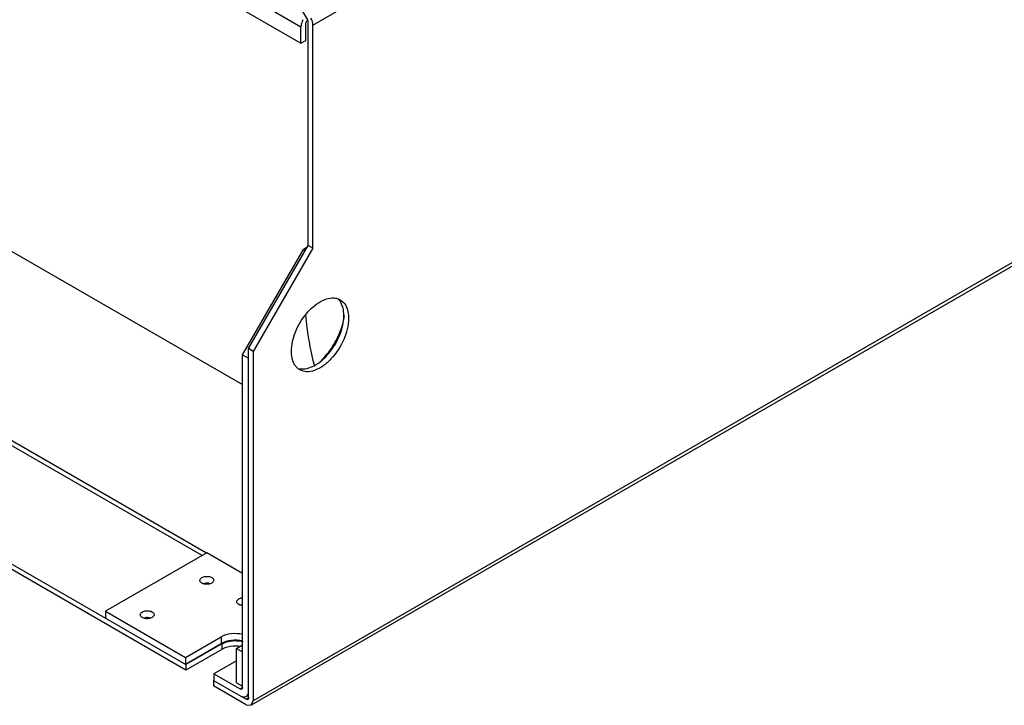
# Model space of a CAD drawing. Units: millimetres. Extents: x 186 to 1445, y 622 to 1655.
# Drawn here: x 531 to 823, y 622 to 826 of the extents above; entities that cross this region are included whole.
import ezdxf

# ---------------------------------------------------------------- set-up
doc = ezdxf.new("R2010")
doc.units = ezdxf.units.MM
doc.header["$LTSCALE"] = 148.057049
doc.layers.get('0').update_dxf_attribs({"linetype": 'CONTINUOUS'})

msp = doc.modelspace()

# ---------------------------------------------------------------- linework, layer by layer
at = {"color": 7, "linetype": 'CONTINUOUS'}
for p, q in [((617.65, 824.2), (1232.83, 1179.37)), ((209.65, 1057.21), (614.11, 823.7)), ((209.65, 1052.32), (614.11, 818.8)), ((1258.99, 1003.13), (599.35, 622.28)), ((1258.99, 1004.14), (599.97, 623.66)), ((206.29, 850.13), (580, 634.37)), ((580, 632.74), (206.29, 848.5)), ((613.32, 830.4), (616.03, 825.71)), ((615.53, 819.62), (615.53, 824.52)), ((616.24, 758.79), (616.24, 825.01)), ((617.65, 757.97), (617.65, 824.2)), ((614.11, 818.8), (614.11, 823.7)), ((614.11, 818.8), (615.53, 819.62)), ((451.04, 801.61), (596.79, 717.46)), ((596.79, 726.33), (614.82, 757.56)), ((598.56, 728.17), (616.24, 758.79)), ((617.65, 757.97), (599.97, 727.35)), ((615.88, 758.18), (614.82, 757.56)), ((614.82, 757.56), (615.35, 757.26)), ((617.65, 757.97), (616.24, 758.79)), ((586.06, 667.47), (440.87, 751.3)), ((584.77, 666.73), (440.87, 749.8)), ((599.97, 727.35), (598.56, 728.17)), ((598.56, 624.47), (598.56, 728.17)), ((596.79, 726.33), (598.56, 725.31)), ((596.79, 627.54), (596.79, 726.33)), ((599.97, 727.35), (599.97, 623.66)), ((586.18, 667.54), (556.13, 650.19)), ((596.79, 661.42), (586.18, 667.54)), ((556.13, 650.19), (579.82, 636.52)), ((556.13, 650.19), (556.13, 648.15)), ((579.82, 636.52), (590.43, 642.64)), ((579.82, 634.48), (590.43, 640.6)), ((590.6, 640.5), (580, 634.37)), ((590.43, 642.64), (590.43, 640.6)), ((590.6, 640.5), (590.6, 638.86)), ((595.02, 639.17), (596.79, 640.19)), ((590.6, 638.86), (580, 632.74)), ((595.02, 639.17), (596.79, 638.15)), ((595.02, 628.96), (595.02, 639.17)), ((579.82, 636.52), (579.82, 634.48)), ((580, 634.37), (580, 632.74)), ((595.02, 635.5), (588.31, 631.62)), ((588.31, 631.62), (596.08, 627.13)), ((588.31, 631.62), (588.31, 629.58)), ((588.31, 629.78), (588.13, 629.68)), ((588.13, 629.68), (597.85, 624.07)), ((588.13, 629.68), (588.13, 628.05)), ((595.02, 628.96), (596.79, 627.94)), ((597.85, 622.43), (588.13, 628.05)), ((596.79, 627.54), (596.08, 627.13)), ((597.83, 624.91), (598.56, 625.33)), ((598.56, 624.47), (597.85, 624.07)), ((597.85, 622.43), (599.35, 622.28)), ((599.35, 622.28), (599.97, 623.66))]:
    msp.add_line(p, q, dxfattribs=at)
for centre, radius, start, end in [((622.11, 739.72), 4.37, 41.2718, 43.8506), ((623.75, 739.14), 4.04, 60.0139, 67.1497), ((616.01, 725.6), 4.36, 221.3617, 224.0852), ((593.34, 634.12), 5.48, 118.0139, 119.9877), ((594.68, 630.05), 9.79, 83.4065, 87.111)]:
    msp.add_arc(centre, radius, start, end, dxfattribs=at)
for points, knots in [([(614.74, 825.79), (614.64, 825.62), (614.31, 824.97), (614.11, 824.24), (614.11, 823.7)], [0, 0, 0, 0, 0.26704, 1, 1, 1, 1]), ([(615.53, 824.52), (615.53, 824.59), (615.57, 824.92), (615.72, 825.23), (615.88, 825.43)], [0, 0, 0, 0, 0.228756, 1, 1, 1, 1]), ([(617.65, 824.2), (617.65, 824.36), (617.59, 825.1), (617.31, 825.8), (617.03, 826.29)], [0, 0, 0, 0, 0.229116, 1, 1, 1, 1]), ([(611.29, 727.35), (611.29, 729.3), (612.27, 733.36), (615.37, 738.55), (619.46, 742.34), (622.97, 743.39), (624.41, 743.14)], [0, 0, 0, 0, 0.261112, 0.54636, 0.803686, 1, 1, 1, 1]), ([(626.59, 740.21), (626.53, 740.45), (626.27, 741.3), (625.83, 742.11), (625.4, 742.6)], [0, 0, 0, 0, 0.268993, 1, 1, 1, 1]), ([(625.77, 742.64), (626.35, 742.31), (627.03, 741.63), (627.47, 740.83), (627.57, 740.61)], [0, 0, 0, 0, 0.734584, 1, 1, 1, 1]), ([(613.73, 722.18), (615.17, 721.93), (618.68, 722.99), (622.76, 726.77), (625.86, 731.97), (626.84, 736.03), (626.84, 737.97)], [0, 0, 0, 0, 0.196373, 0.45371, 0.738927, 1, 1, 1, 1]), ([(628.26, 737.15), (628.26, 735.01), (627.08, 730.56), (624.03, 725.85), (620.78, 722.97), (618.3, 721.61), (615.88, 721.13), (614.37, 721.51), (613.77, 721.86)], [0, 0, 0, 0, 0.269896, 0.561325, 0.695465, 0.813143, 0.912854, 1, 1, 1, 1]), ([(615.51, 738.25), (615.61, 736.95), (616.11, 731.92), (617.03, 726.93), (617.99, 723.32)], [0, 0, 0, 0, 0.259217, 1, 1, 1, 1]), ([(625.94, 733.71), (626.07, 734.07), (626.55, 735.48), (626.89, 736.94), (627.04, 738.03)], [0, 0, 0, 0, 0.258747, 1, 1, 1, 1]), ([(620.14, 724.6), (621.41, 725.86), (623.68, 728.72), (625.31, 731.99), (625.94, 733.71)], [0, 0, 0, 0, 0.495371, 1, 1, 1, 1]), ([(612.74, 722.71), (612.49, 722.99), (611.56, 724.36), (611.29, 726.08), (611.29, 727.35)], [0, 0, 0, 0, 0.222321, 1, 1, 1, 1]), ([(584.73, 660.22), (585.05, 660.4), (585.81, 660.6), (586.77, 660.56), (587.47, 660.32), (587.88, 660.07), (588.16, 659.75), (588.23, 659.5), (588.23, 659.38)], [0, 0, 0, 0, 0.269896, 0.561326, 0.695466, 0.813145, 0.912856, 1, 1, 1, 1]), ([(584.13, 659.38), (584.13, 659.54), (584.27, 659.9), (584.56, 660.12), (584.73, 660.22)], [0, 0, 0, 0, 0.449157, 1, 1, 1, 1]), ([(587.63, 658.54), (587.32, 658.36), (586.56, 658.15), (585.6, 658.2), (584.9, 658.44), (584.48, 658.69), (584.21, 659), (584.13, 659.26), (584.13, 659.38)], [0, 0, 0, 0, 0.269896, 0.561326, 0.695466, 0.813145, 0.912856, 1, 1, 1, 1]), ([(587.12, 658.39), (586.96, 658.44), (586.33, 658.57), (585.67, 658.52), (585.2, 658.38)], [0, 0, 0, 0, 0.247101, 1, 1, 1, 1]), ([(588.23, 659.38), (588.23, 659.22), (588.09, 658.86), (587.8, 658.64), (587.63, 658.54)], [0, 0, 0, 0, 0.449157, 1, 1, 1, 1]), ([(595.09, 653.05), (595.09, 653.21), (595.23, 653.57), (595.52, 653.79), (595.69, 653.89)], [0, 0, 0, 0, 0.449157, 1, 1, 1, 1]), ([(596.77, 651.89), (596.55, 651.91), (596.13, 652), (595.58, 652.25), (595.2, 652.6), (595.09, 652.91), (595.09, 653.05)], [0, 0, 0, 0, 0.308425, 0.58169, 0.808803, 1, 1, 1, 1]), ([(595.69, 653.89), (595.77, 653.93), (596.12, 654.1), (596.5, 654.19), (596.79, 654.22)], [0, 0, 0, 0, 0.230719, 1, 1, 1, 1]), ([(566.46, 649.17), (566.46, 649.33), (566.6, 649.69), (566.89, 649.91), (567.06, 650.01)], [0, 0, 0, 0, 0.449157, 1, 1, 1, 1]), ([(569.96, 648.34), (569.64, 648.15), (568.88, 647.95), (567.92, 648), (567.22, 648.23), (566.81, 648.48), (566.53, 648.8), (566.46, 649.05), (566.46, 649.17)], [0, 0, 0, 0, 0.269896, 0.561326, 0.695466, 0.813145, 0.912856, 1, 1, 1, 1]), ([(567.06, 650.01), (567.37, 650.19), (568.13, 650.4), (569.09, 650.35), (569.79, 650.12), (570.21, 649.86), (570.48, 649.55), (570.56, 649.29), (570.56, 649.17)], [0, 0, 0, 0, 0.269896, 0.561326, 0.695466, 0.813145, 0.912856, 1, 1, 1, 1]), ([(570.56, 649.17), (570.56, 649.01), (570.42, 648.66), (570.13, 648.43), (569.96, 648.34)], [0, 0, 0, 0, 0.449157, 1, 1, 1, 1]), ([(569.44, 648.19), (569.29, 648.23), (568.66, 648.36), (567.99, 648.32), (567.53, 648.17)], [0, 0, 0, 0, 0.247101, 1, 1, 1, 1]), ([(590.43, 642.64), (591.34, 643.17), (593.51, 643.77), (595.74, 643.67), (596.85, 643.42)], [0, 0, 0, 0, 0.480124, 1, 1, 1, 1]), ([(596.85, 641.38), (595.74, 641.63), (593.51, 641.73), (591.34, 641.13), (590.43, 640.6)], [0, 0, 0, 0, 0.519879, 1, 1, 1, 1]), ([(590.6, 640.5), (591.04, 640.75), (593.05, 641.57), (595.35, 641.6), (596.97, 641.19)], [0, 0, 0, 0, 0.230997, 1, 1, 1, 1]), ([(595.17, 639.82), (594.77, 639.84), (593.27, 639.83), (591.75, 639.48), (590.77, 638.96)], [0, 0, 0, 0, 0.264434, 1, 1, 1, 1]), ([(596.58, 627.08), (596.55, 627.06), (596.38, 627), (596.2, 627.06), (596.08, 627.13)], [0, 0, 0, 0, 0.220934, 1, 1, 1, 1]), ([(596.79, 627.54), (596.79, 627.49), (596.78, 627.32), (596.69, 627.14), (596.58, 627.08)], [0, 0, 0, 0, 0.295357, 1, 1, 1, 1]), ([(597.83, 624.91), (598.07, 625.05), (598.48, 625.56), (598.56, 626.18), (598.56, 626.52)], [0, 0, 0, 0, 0.44921, 1, 1, 1, 1]), ([(596.08, 625.09), (596.37, 624.92), (596.95, 624.68), (597.6, 624.78), (597.83, 624.91)], [0, 0, 0, 0, 0.550788, 1, 1, 1, 1])]:
    msp.add_open_spline(points, degree=3, knots=knots, dxfattribs=at)
for points in [[(615.88, 825.43), (615.95, 825.51), (616.02, 825.58), (616.1, 825.65)], [(616.03, 825.71), (616.13, 825.53), (616.3, 825.26), (616.17, 825.1)], [(624.41, 743.14), (624.72, 743.08), (625.03, 742.99), (625.32, 742.87)], [(626.84, 737.97), (626.84, 738.72), (626.77, 739.48), (626.59, 740.21)], [(627.57, 740.61), (627.88, 739.96), (628.06, 739.25), (628.16, 738.54)], [(628.16, 738.54), (628.23, 738.08), (628.26, 737.62), (628.26, 737.15)], [(613.77, 721.86), (613.44, 722.05), (613.14, 722.29), (612.88, 722.56)], [(596.79, 652.18), (596.58, 652.15), (596.37, 652.11), (596.17, 652.05)], [(598.35, 624.02), (598.21, 623.93), (598, 623.98), (597.85, 624.07)], [(598.56, 624.47), (598.56, 624.31), (598.5, 624.1), (598.35, 624.02)]]:
    msp.add_open_spline(points, degree=3, dxfattribs=at)

doc.saveas('drawing.dxf')
